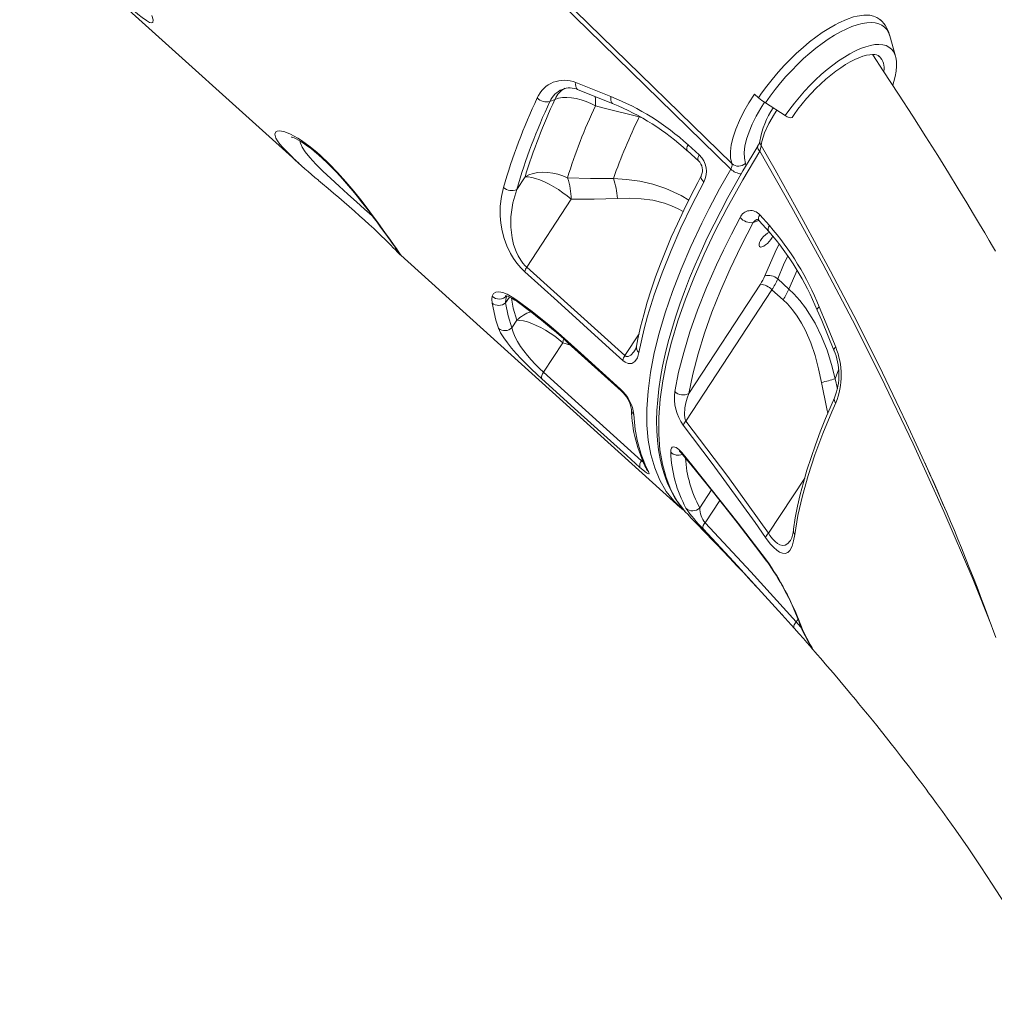
# Model space of a CAD drawing. Units: millimetres. Extents: x -8036 to 17612, y -3005 to 6212.
# Drawn here: x 7734 to 8242, y 3330 to 3844 of the extents above; entities that cross this region are included whole.
import ezdxf

# ---------------------------------------------------------------- set-up
doc = ezdxf.new("R2010")
doc.units = ezdxf.units.MM

msp = doc.modelspace()

# ---------------------------------------------------------------- linework, layer by layer
at = {"color": 7, "linetype": 'Continuous', "lineweight": 15}
for p, q in [((7733.6, 3899.99), (7879.46, 3768.41)), ((8190.59, 3824.4), (8187.64, 3835.05)), ((8187.67, 3834.96), (8187.64, 3835.05)), ((8178.66, 3825.13), (8178.61, 3825.19)), ((8182.17, 3824.35), (8182.11, 3824.4)), ((8012.92, 3801.93), (8010.27, 3800.84)), ((8117.01, 3804.73), (8119.1, 3802.8)), ((8133.1, 3793.5), (8122.69, 3800.14)), ((8056.87, 3792.77), (8056.87, 3792.77)), ((8082.35, 3778.21), (8088.18, 3772.94)), ((7992.97, 3754.97), (7997.3, 3761.58)), ((8021.31, 3749.81), (7998.16, 3714.44)), ((8119.77, 3741.71), (8124.78, 3736.14)), ((7932.44, 3720.61), (8078.23, 3589.09)), ((7998.16, 3714.44), (8049.32, 3668.23)), ((8120.11, 3705.59), (8082.79, 3648.56)), ((8134.96, 3703), (8129.12, 3708.26)), ((8081.26, 3634.12), (8126.11, 3702.65)), ((8126.11, 3702.65), (8131.95, 3697.38)), ((7990.45, 3682.78), (7993.01, 3686.69)), ((8017.02, 3674.93), (8006.95, 3659.54)), ((8019.85, 3674.83), (8047.49, 3649.87)), ((8006.95, 3659.54), (8058.13, 3613.36)), ((8131.21, 3533.3), (8131.81, 3532.64))]:
    msp.add_line(p, q, dxfattribs=at)
at = {"color": 8, "linetype": 'Continuous', "lineweight": 15}
for p, q in [((8058.49, 3792.23), (8056.87, 3792.77)), ((8116.32, 3737.62), (8119.24, 3738.83)), ((8139.22, 3712.86), (8134.96, 3703)), ((7989.24, 3698.79), (7987.12, 3695.76)), ((8049.32, 3668.23), (8056.76, 3679.6)), ((8017.4, 3677.09), (8017.02, 3674.93)), ((8021.06, 3673.73), (8017.02, 3674.93)), ((8159.19, 3656.2), (8160.89, 3660.79)), ((8160.31, 3651.01), (8159.19, 3656.2)), ((8058.13, 3613.36), (8058.44, 3613.83)), ((8143.21, 3604.39), (8124.34, 3575.56)), ((8094.55, 3598.2), (8088.42, 3588.84)), ((8091.28, 3581.09), (8098.9, 3592.73)), ((8123.38, 3561.06), (8123.26, 3561.52)), ((8139.78, 3530.82), (8138.8, 3529.32)), ((8145.86, 3517.74), (8146.2, 3517.27))]:
    msp.add_line(p, q, dxfattribs=at)
at = {"color": 7, "linetype": 'Continuous', "lineweight": 15, "flags": 128}
for points in [[(7770.42, 4094.83), (7823.21, 4043.39), (7891.79, 3976.53), (7937.95, 3931.53), (8030.26, 3841.5), (8105.22, 3768.4)], [(8104.62, 3765.57), (8030.18, 3838.15), (7874.69, 3989.84), (7798.48, 4064.26), (7769.59, 4092.49)], [(7802.62, 3845.64), (7803.25, 3843.41), (7803.13, 3842.09), (7802.5, 3841.79), (7801.38, 3842.08), (7799.73, 3843.02), (7797.56, 3844.57), (7795.24, 3846.43), (7792.61, 3848.69), (7791.09, 3850.04)], [(8119.1, 3802.8), (8120.74, 3805.17), (8123.4, 3808.79), (8126.23, 3812.39), (8129.37, 3816.1), (8132.67, 3819.74), (8135.81, 3822.97), (8139.02, 3826.06), (8142.38, 3829.07), (8145.76, 3831.89), (8149.1, 3834.47), (8152.42, 3836.81), (8155.79, 3838.99), (8159.09, 3840.88), (8161.11, 3841.92), (8165.01, 3843.66), (8168.73, 3844.93), (8170.59, 3845.4), (8174.06, 3845.91), (8177.19, 3845.83), (8179.15, 3845.41), (8180.86, 3844.71), (8182.39, 3843.68), (8182.71, 3843.34)], [(8136.62, 3792.53), (8137.64, 3794.01), (8139.7, 3796.82), (8141.89, 3799.61), (8144.21, 3802.35), (8146.62, 3805.02), (8149.11, 3807.61), (8151.66, 3810.07), (8154.26, 3812.41), (8156.86, 3814.6), (8159.46, 3816.61), (8162.03, 3818.45), (8164.55, 3820.08), (8166.99, 3821.5), (8169.32, 3822.71), (8171.53, 3823.68), (8173.59, 3824.43), (8175.46, 3824.95), (8177.14, 3825.26), (8178.58, 3825.37), (8179.8, 3825.31), (8180.77, 3825.11), (8181.53, 3824.79), (8182.14, 3824.37)], [(8242.81, 3722.78), (8241.3, 3725.34), (8239.56, 3728.29), (8237.19, 3732.28), (8234.46, 3736.85), (8231.34, 3742.05), (8227.81, 3747.89), (8223.29, 3755.3), (8218.23, 3763.53), (8212.61, 3772.58), (8206.42, 3782.45), (8199.64, 3793.12), (8192.25, 3804.6), (8184.25, 3816.89), (8178.72, 3825.26)], [(8189.15, 3809.37), (8189.76, 3811.21), (8190.48, 3813.96), (8190.95, 3816.63), (8191.16, 3819.18), (8191.09, 3821.62), (8190.73, 3823.89), (8190.58, 3824.36)], [(8023.77, 3810.66), (8031.57, 3807.57), (8042.11, 3803.42)], [(8024.97, 3806.97), (8028.96, 3805.35), (8043.28, 3799.61)], [(8034.01, 3798.57), (8031.61, 3799.82), (8029.11, 3800.89), (8026.57, 3801.74), (8024.03, 3802.37), (8021.54, 3802.77), (8019.14, 3802.93), (8016.87, 3802.84), (8014.79, 3802.5), (8012.92, 3801.93)], [(8105.22, 3768.4), (8104.57, 3771.45), (8104.5, 3774.68), (8104.93, 3778.3), (8105.85, 3782.24), (8107.26, 3786.46), (8109.13, 3790.93), (8111.44, 3795.56), (8114.05, 3800.12), (8117.01, 3804.72), (8117.01, 3804.73)], [(8056.87, 3792.77), (8037.83, 3797.6), (8034.01, 3798.57)], [(8136.62, 3792.53), (8136.46, 3792.4), (8135.93, 3792.32), (8135.13, 3792.5), (8134.15, 3792.91), (8133.1, 3793.5)], [(7875.36, 3782.33), (7875.35, 3782.33), (7875.58, 3782.27), (7876.07, 3782.1), (7876.85, 3781.79), (7877.89, 3781.3), (7879.17, 3780.62), (7880.68, 3779.73), (7882.33, 3778.65), (7883.86, 3777.57), (7885.61, 3776.25), (7887.52, 3774.7), (7889.58, 3772.95), (7891.75, 3771), (7894.01, 3768.88), (7896.3, 3766.62), (7898.61, 3764.25), (7900.89, 3761.82), (7903.1, 3759.35), (7905.25, 3756.85), (7907.43, 3754.25), (7909.66, 3751.51), (7911.86, 3748.74), (7914.01, 3745.96), (7916.1, 3743.21), (7918.12, 3740.5), (7920.06, 3737.86), (7921.9, 3735.34), (7923.13, 3733.63), (7923.99, 3732.44), (7925.5, 3730.36), (7926.84, 3728.49), (7928.01, 3726.87), (7928.98, 3725.49), (7929.76, 3724.39), (7930.26, 3723.67), (7930.56, 3723.22), (7930.68, 3723.04), (7930.67, 3723.05)], [(8118.74, 3777.54), (8115.55, 3772.32), (8111.01, 3764.69), (8106.91, 3757.55), (8103.17, 3750.81), (8099.39, 3743.69), (8095.92, 3736.87), (8092.41, 3729.66), (8089.11, 3722.55), (8086.03, 3715.54), (8083.17, 3708.62), (8080.51, 3701.79), (8078.07, 3695.05), (8075.84, 3688.4), (8073.82, 3681.84), (8072.02, 3675.37), (8070.44, 3669.03), (8069.1, 3662.83), (8067.99, 3656.79), (8067.13, 3650.92), (8066.5, 3645.21), (8066.11, 3639.65), (8065.96, 3634.26), (8066.05, 3629.03), (8066.39, 3623.95), (8066.97, 3619.04), (8067.8, 3614.33), (8068.86, 3609.81), (8070.17, 3605.52), (8071.71, 3601.47), (8073.48, 3597.65), (8075.49, 3594.06), (8077.71, 3590.71), (8079.88, 3587.94)], [(8119.84, 3774.91), (8120.36, 3776.76), (8120.47, 3777.79)], [(8081.93, 3775.2), (8086.01, 3771.51), (8087.76, 3769.93)], [(7997.3, 3761.58), (7999.32, 3762.54), (8001.55, 3763.26), (8003.96, 3763.73), (8006.5, 3763.92), (8009.12, 3763.85), (8011.78, 3763.51), (8014.41, 3762.91), (8016.99, 3762.05), (8019.45, 3760.97)], [(7997.3, 3761.58), (7998.91, 3761.53), (8000.77, 3761.23), (8002.83, 3760.69), (8005.07, 3759.92), (8007.42, 3758.93), (8009.84, 3757.74), (8012.29, 3756.38), (8014.7, 3754.88), (8017.04, 3753.26), (8019.26, 3751.56), (8021.31, 3749.81)], [(8019.45, 3760.97), (8031.41, 3760.64), (8043.38, 3760.69)], [(8089.26, 3762.04), (8087.41, 3758.61), (8083.66, 3751.35), (8080.11, 3744.15), (8076.77, 3737.03), (8073.62, 3729.99), (8070.69, 3723.02), (8067.96, 3716.13), (8065.44, 3709.33), (8063.12, 3702.59), (8061.07, 3696.06), (8059.22, 3689.6), (8057.58, 3683.23), (8056.17, 3676.98), (8055.44, 3673.23)], [(7889.56, 3759.64), (7891.66, 3757.86), (7894.49, 3755.46), (7897.32, 3753.07), (7900.1, 3750.7), (7902.84, 3748.34), (7905.56, 3745.98), (7908.27, 3743.6), (7910.93, 3741.24), (7913.51, 3738.93), (7915.98, 3736.68), (7918.31, 3734.54), (7920.46, 3732.53), (7922.41, 3730.66), (7924.16, 3728.96), (7925.82, 3727.33), (7927.27, 3725.87), (7928.56, 3724.56), (7929.68, 3723.4), (7930.63, 3722.42), (7931.46, 3721.58), (7932.14, 3720.9), (7932.45, 3720.62)], [(7997.11, 3712), (7995.04, 3714.08), (7993.09, 3716.43), (7991.33, 3718.96), (7989.77, 3721.59), (7987.87, 3725.52), (7986.42, 3729.42), (7985.33, 3733.44), (7984.64, 3737.35), (7984.3, 3741.13), (7984.35, 3746.31), (7984.95, 3751.25), (7986.02, 3755.97)], [(8090.62, 3758.83), (8084.35, 3746.75), (8078.62, 3734.85), (8073.46, 3723.18), (8068.76, 3711.44), (8064.68, 3699.99), (8061.25, 3688.91), (8059.46, 3682.28), (8056.71, 3669.88)], [(7992.97, 3754.97), (7990.95, 3748.01), (7989.88, 3740.6), (7989.82, 3735.26), (7990.5, 3729.67), (7991.35, 3726.16), (7992.63, 3722.61), (7993.72, 3720.32), (7995.03, 3718.12), (7996.17, 3716.56), (7997.42, 3715.15), (7998.16, 3714.44)], [(8045.49, 3750.29), (8033.41, 3749.85), (8021.31, 3749.81)], [(8075.4, 3649.57), (8077.43, 3659.54), (8080.08, 3669.92), (8083.36, 3680.65), (8087.36, 3692.03), (8091.99, 3703.73), (8097.24, 3715.7), (8100.78, 3723.21), (8104.99, 3731.68), (8109.48, 3740.25)], [(8116.32, 3737.62), (8110.03, 3725.48), (8104.29, 3713.5), (8099.27, 3702.07), (8094.81, 3690.89), (8090.94, 3680), (8087.58, 3669.14), (8084.86, 3658.64), (8082.79, 3648.56)], [(8118.18, 3739.31), (8118.26, 3739.34), (8118.39, 3739.35), (8118.59, 3739.29), (8118.93, 3739.1), (8119.38, 3738.7), (8119.44, 3738.63)], [(8119.43, 3738.64), (8122.94, 3734.75), (8124.44, 3733.06)], [(8125.53, 3728.85), (8124.72, 3727.79), (8123.78, 3726.8), (8122.79, 3725.97), (8121.81, 3725.35), (8120.93, 3724.99), (8120.2, 3724.92), (8119.68, 3725.14), (8119.41, 3725.63), (8119.41, 3726.37), (8119.67, 3727.28), (8120.19, 3728.32), (8120.92, 3729.39), (8121.8, 3730.42), (8122.77, 3731.34), (8123.77, 3732.07), (8124.7, 3732.56), (8124.83, 3732.61)], [(8126.51, 3730.76), (8126.16, 3729.91), (8125.53, 3728.85)], [(8048.27, 3665.79), (8041.45, 3671.95), (8014.17, 3696.6), (7997.11, 3712)], [(7980.07, 3695.7), (7979.94, 3697.66), (7980.18, 3699.35)], [(7980.18, 3699.35), (7980.86, 3700.59), (7982.04, 3701.32), (7983.66, 3701.52), (7985.68, 3701.17), (7988.02, 3700.26), (7990.62, 3698.82), (7992.43, 3697.58)], [(7986.97, 3699.5), (7986.95, 3699.49), (7987.17, 3699.48), (7987.67, 3699.38), (7988.44, 3699.13), (7989.44, 3698.7), (7990.64, 3698.07), (7992.03, 3697.21), (7993.15, 3696.42)], [(7987.77, 3699.42), (7987.3, 3697.71), (7987.12, 3695.76)], [(8159.19, 3656.2), (8157.25, 3663.69), (8154.91, 3671.02), (8152.05, 3678.26), (8148.67, 3685.2), (8143.65, 3693.23), (8140.72, 3697), (8137.55, 3700.5), (8134.96, 3703)], [(7983.46, 3682.49), (7982.08, 3686.69), (7980.07, 3695.7)], [(7987.12, 3695.76), (7988.51, 3689.03), (7990.45, 3682.78)], [(7992.43, 3697.58), (8000.98, 3691.19), (8009.64, 3684.28)], [(8131.95, 3697.38), (8134.19, 3695.2), (8136.87, 3692.15), (8139.31, 3688.83), (8141.58, 3685.2), (8143.6, 3681.37), (8146.35, 3674.98), (8148.6, 3668.34), (8150.47, 3661.35), (8151.97, 3654.24)], [(8150.74, 3693.74), (8154.36, 3684.99), (8159.39, 3672.74)], [(8149.75, 3692.04), (8152.08, 3686.54), (8158.48, 3671.12)], [(7993.01, 3686.69), (7994.62, 3686.64), (7996.48, 3686.35), (7998.55, 3685.81), (8000.78, 3685.03), (8003.13, 3684.04), (8005.55, 3682.86), (8008, 3681.5), (8010.41, 3679.99), (8012.76, 3678.37), (8014.97, 3676.67), (8017.02, 3674.93)], [(8009.64, 3684.28), (8014.58, 3680.1), (8019.54, 3675.7)], [(8006.06, 3656.11), (8003.37, 3658.59), (8000.61, 3661.22), (7997.86, 3663.93), (7995.22, 3666.65), (7992.64, 3669.42), (7990.31, 3672.09), (7988.07, 3674.88), (7986.21, 3677.45), (7984.55, 3680.15), (7983.46, 3682.49)], [(7990.45, 3682.78), (7991.02, 3680.51), (7992.06, 3677.95), (7993.32, 3675.6), (7994.92, 3673.08), (7996.61, 3670.73), (7998.53, 3668.31), (8000.53, 3666), (8002.65, 3663.71), (8004.81, 3661.54), (8006.95, 3659.54)], [(8019.54, 3675.7), (8026.37, 3669.54), (8047.19, 3650.74)], [(8056.71, 3669.88), (8055.93, 3667.18), (8054.64, 3665.14), (8053, 3664.12), (8051.16, 3664.12), (8049.59, 3664.79), (8048.27, 3665.79)], [(8057.24, 3609.93), (8050.42, 3616.09), (8023.12, 3640.72), (8006.06, 3656.11)], [(8082.79, 3648.56), (8081.88, 3646.12), (8081.18, 3643.61), (8080.69, 3640.94), (8080.51, 3637.53), (8080.73, 3635.67), (8081.05, 3634.58), (8081.26, 3634.12)], [(8158.83, 3646.24), (8157.05, 3642.28), (8154.11, 3635.37), (8151.36, 3628.52), (8148.83, 3621.75), (8146.51, 3615.08), (8144.41, 3608.53), (8142.55, 3602.12), (8140.91, 3595.83), (8139.5, 3589.67), (8138.31, 3583.6), (8137.34, 3577.65), (8137.32, 3577.49)], [(8159.43, 3643.59), (8157.34, 3638.89), (8152.66, 3627.57), (8148.55, 3616.51), (8145.04, 3605.77), (8142.06, 3595.08), (8139.72, 3584.76), (8138.04, 3574.88)], [(8192.69, 3640.66), (8196.39, 3632.93), (8208.5, 3606.56), (8216.88, 3587.47)], [(8122.77, 3573.39), (8117.3, 3581.2), (8095, 3612.02), (8079.84, 3631.99)], [(8081.26, 3634.12), (8103.12, 3605.18), (8124.34, 3575.56)], [(8073.32, 3617.89), (8073.36, 3619.09), (8073.67, 3619.99), (8074.12, 3620.46), (8074.75, 3620.66), (8076.11, 3620.31), (8077.56, 3619.28), (8079.13, 3617.64)], [(8077.81, 3618.42), (8077.8, 3618.43), (8078.01, 3618.28), (8078.39, 3617.95), (8078.92, 3617.41), (8079.29, 3616.97)], [(8079.13, 3617.64), (8085.09, 3610.38), (8108.47, 3580.92), (8123.26, 3561.52)], [(8079.23, 3616.92), (8083.81, 3611.42), (8095.59, 3596.92), (8107.98, 3581.2), (8119.84, 3565.74), (8123.36, 3561.04)], [(8206.01, 3612.08), (8206.24, 3611.57), (8208.39, 3606.83), (8210.53, 3602.03), (8212.43, 3597.72), (8213.98, 3594.18), (8215.21, 3591.35), (8216.22, 3589), (8217.37, 3586.32), (8219.3, 3581.78), (8221.3, 3577.03), (8223.15, 3572.55), (8225.06, 3567.9), (8227.19, 3562.63), (8229.47, 3556.9), (8231.63, 3551.38), (8233.66, 3546.12), (8235.51, 3541.25), (8237.04, 3537.19), (8238.29, 3533.82), (8239.65, 3530.12), (8241.16, 3525.97), (8242.89, 3521.12)], [(8061.63, 3607.83), (8061.94, 3607.15), (8062.02, 3606.72), (8061.83, 3606.57), (8061.37, 3606.7), (8060.72, 3607.09), (8059.84, 3607.73), (8057.84, 3609.4), (8057.24, 3609.93)], [(8060.73, 3608.98), (8060.77, 3608.91), (8060.77, 3608.91)], [(8080.8, 3587.05), (8079.34, 3588.12), (8075.81, 3591.55)], [(8080.13, 3587.73), (8080.56, 3587.14), (8082.68, 3585.01)], [(8082.59, 3584.93), (8084.31, 3583.18), (8087.57, 3579.84), (8090.31, 3577.02), (8092.53, 3574.73), (8094.3, 3572.89), (8097.47, 3569.59), (8100.41, 3566.51), (8104.08, 3562.65), (8107.87, 3558.64), (8111.21, 3555.08), (8115.49, 3550.49), (8118.61, 3547.11)], [(8091.28, 3581.09), (8115.18, 3555.39), (8138.8, 3529.32)], [(8137.67, 3526.11), (8131.42, 3533.07), (8106.23, 3560.69), (8090.17, 3577.88)], [(8138.04, 3574.88), (8137.45, 3571.58), (8136.63, 3568.79), (8135.52, 3566.65), (8134.42, 3565.54), (8133.07, 3565.02), (8131.71, 3565.12), (8130.14, 3565.76), (8128.68, 3566.75), (8127.09, 3568.16), (8125.42, 3569.96), (8123.71, 3572.1), (8122.77, 3573.39)], [(8137.67, 3526.11), (8137.54, 3526.33), (8137.48, 3526.62), (8137.51, 3526.97), (8137.62, 3527.37), (8137.8, 3527.81), (8138.07, 3528.29), (8138.4, 3528.8), (8138.8, 3529.32)], [(8147.17, 3515.33), (8146.87, 3515.65), (8145.85, 3516.82), (8144.3, 3518.61), (8142.55, 3520.61), (8140.41, 3523.04), (8137.67, 3526.11)], [(8140.83, 3528.52), (8142.41, 3524.46), (8146.2, 3517.27)], [(8146.42, 3516.16), (8149.77, 3512.32), (8151.63, 3510.17), (8153.14, 3508.41), (8154.81, 3506.47), (8156.82, 3504.12), (8159.08, 3501.46), (8161.51, 3498.6), (8164.03, 3495.6), (8165.86, 3493.42), (8167.35, 3491.63), (8168.55, 3490.19), (8169.85, 3488.62), (8171.37, 3486.78), (8173.1, 3484.68), (8175.96, 3481.18), (8178.52, 3478.03), (8180.8, 3475.2), (8183.31, 3472.08), (8185.91, 3468.8), (8188.31, 3465.78), (8190.59, 3462.87), (8193.2, 3459.53), (8195.03, 3457.16), (8196.53, 3455.22), (8197.84, 3453.51), (8199.44, 3451.42), (8201.29, 3448.98), (8203.11, 3446.58), (8203.64, 3445.88)], [(8203.64, 3445.88), (8204.43, 3444.83), (8206.55, 3442.03), (8207.89, 3440.24), (8209.4, 3438.21)], [(8209.4, 3438.21), (8212.07, 3434.56), (8215.12, 3430.34), (8217.6, 3426.88)], [(8217.59, 3426.87), (8222.05, 3420.62), (8228.47, 3411.4), (8235.13, 3401.59), (8241.07, 3392.59), (8247.47, 3382.59), (8252.61, 3374.32), (8258.98, 3363.73), (8264.55, 3354.13), (8267.29, 3349.28), (8270.02, 3344.35), (8272.56, 3339.65), (8275.18, 3334.73), (8277.54, 3330.19), (8277.73, 3329.82)]]:
    msp.add_lwpolyline(points, dxfattribs=at)
at = {"color": 8, "linetype": 'Continuous', "lineweight": 15, "flags": 128}
for points in [[(8187.64, 3835.05), (8187.02, 3836.76), (8186.11, 3838.33), (8184.94, 3839.63), (8183.53, 3840.67), (8181.88, 3841.42), (8180, 3841.89), (8177.91, 3842.06), (8175.63, 3841.95), (8173.16, 3841.55), (8170.53, 3840.87), (8167.75, 3839.9), (8164.84, 3838.65), (8161.82, 3837.15), (8158.72, 3835.38), (8155.55, 3833.37), (8152.34, 3831.13), (8149.11, 3828.68), (8145.88, 3826.03), (8142.67, 3823.2), (8139.51, 3820.21), (8136.42, 3817.08), (8133.41, 3813.84), (8130.52, 3810.5), (8127.75, 3807.08), (8125.14, 3803.62), (8122.69, 3800.14)], [(8190.59, 3824.4), (8190.26, 3825.39), (8189.49, 3826.94), (8188.45, 3828.22), (8187.18, 3829.23), (8185.66, 3829.97), (8183.93, 3830.43), (8181.98, 3830.61), (8179.84, 3830.5), (8177.52, 3830.1), (8175.04, 3829.42), (8172.42, 3828.47), (8169.68, 3827.24), (8166.83, 3825.76), (8163.91, 3824.02), (8160.93, 3822.06), (8157.92, 3819.87), (8154.9, 3817.48), (8151.89, 3814.9), (8148.92, 3812.16), (8146.01, 3809.27), (8143.18, 3806.27), (8140.45, 3803.16), (8137.85, 3799.99), (8135.4, 3796.76), (8133.1, 3793.5)], [(8024.97, 3806.97), (8024.7, 3807.11), (8024.27, 3807.52), (8023.95, 3808.11), (8023.75, 3808.85), (8023.7, 3809.72), (8023.77, 3810.66)], [(8042.11, 3803.42), (8042.01, 3802.45), (8042.05, 3801.57), (8042.24, 3800.8), (8042.55, 3800.19), (8042.97, 3799.76), (8043.26, 3799.61)], [(8122.3, 3800.42), (8120.34, 3797.37), (8117.97, 3793.23), (8115.87, 3789.03), (8114.17, 3784.97), (8112.89, 3781.13), (8112.06, 3777.55), (8111.67, 3774.27), (8111.73, 3771.33), (8112.33, 3768.56)], [(8128.67, 3796.33), (8127.39, 3794.48), (8124.43, 3789.31), (8122.28, 3784.53), (8120.87, 3780), (8120.47, 3777.79)], [(7875.56, 3772.06), (7872.74, 3774.84), (7870.9, 3776.84), (7869.38, 3778.65), (7868.18, 3780.31), (7867.33, 3781.77), (7866.74, 3783.76), (7867.25, 3785.05), (7867.95, 3785.41), (7868.95, 3785.53), (7870.27, 3785.4), (7871.89, 3784.99), (7874.94, 3783.77), (7878.73, 3781.71), (7880.64, 3780.5), (7884.47, 3777.76), (7888.7, 3774.32), (7890.54, 3772.7), (7894.97, 3768.5), (7899.52, 3763.76), (7903.8, 3758.97), (7907.97, 3754), (7912.27, 3748.59), (7916.32, 3743.29), (7920.46, 3737.68), (7924.17, 3732.55), (7927.12, 3728.43), (7929.55, 3725.01), (7929.55, 3725.01)], [(7879.73, 3780.29), (7880.05, 3779.04), (7881.06, 3776.92), (7882.6, 3774.55), (7885, 3771.53), (7888.12, 3768.13), (7891.8, 3764.45), (7895.91, 3760.59), (7900.31, 3756.6), (7904.82, 3752.56), (7909.3, 3748.57), (7913.58, 3744.73), (7917.53, 3741.15), (7917.86, 3740.85)], [(8082.35, 3778.21), (8081.95, 3777.39), (8081.7, 3776.64), (8081.63, 3776), (8081.73, 3775.5), (8081.94, 3775.19)], [(8119.84, 3774.91), (8119.34, 3775.47), (8118.95, 3776.01), (8118.7, 3776.52), (8118.58, 3776.97), (8118.61, 3777.35), (8118.71, 3777.55)], [(8120.47, 3777.79), (8127.73, 3765.14), (8142.5, 3738.73), (8156.75, 3712.31), (8170.51, 3685.82), (8183.74, 3659.33), (8192.69, 3640.66)], [(8119.84, 3774.91), (8110.86, 3759.92), (8102.59, 3745.01), (8096.4, 3732.97), (8090.76, 3721.1), (8085.69, 3709.47), (8081.08, 3697.77), (8077.1, 3686.38), (8073.77, 3675.35), (8071.17, 3664.99), (8069.18, 3655.03), (8067.84, 3645.5), (8067.12, 3636.17), (8067.07, 3627.35), (8067.71, 3619.08), (8068.98, 3611.59), (8070.88, 3604.65), (8073.41, 3598.3), (8076.66, 3592.4), (8080.13, 3587.73)], [(8088.18, 3772.94), (8087.78, 3772.12), (8087.53, 3771.38), (8087.46, 3770.73), (8087.56, 3770.23), (8087.77, 3769.92)], [(8240.48, 3527.84), (8230.88, 3551.8), (8215.87, 3586.93), (8199.87, 3622.16), (8182.93, 3657.44), (8168.11, 3686.81), (8152.65, 3716.2), (8136.55, 3745.57), (8119.84, 3774.91)], [(8075.81, 3591.55), (8074.87, 3592.46), (8071, 3597.44), (8067.66, 3603.22), (8064.97, 3609.64), (8062.94, 3616.68), (8061.62, 3624.09), (8060.93, 3632.05), (8060.88, 3640.52), (8061.5, 3649.75), (8062.79, 3659.48), (8064.75, 3669.66), (8067.29, 3679.97), (8070.46, 3690.65), (8074.23, 3701.66), (8078.74, 3713.31), (8083.87, 3725.25), (8089.6, 3737.42), (8093.41, 3745.02), (8098.83, 3755.24), (8104.62, 3765.57)], [(8112.33, 3768.56), (8112.46, 3767.7), (8112.31, 3766.88)], [(8043.38, 3760.69), (8050.28, 3760.19), (8057.13, 3759.22), (8064.03, 3757.67), (8070.77, 3755.48), (8078.81, 3751.72), (8082.68, 3749.36)], [(8090.62, 3758.83), (8090.01, 3759.44), (8089.54, 3760.07), (8089.23, 3760.68), (8089.09, 3761.25), (8089.13, 3761.76), (8089.24, 3762.05)], [(8079.76, 3743.4), (8077.22, 3744.85), (8073.65, 3746.48), (8069.98, 3747.79), (8064.01, 3749.27), (8057.96, 3750.11), (8051.72, 3750.43), (8045.49, 3750.29)], [(8119.77, 3741.71), (8119.37, 3740.9), (8119.14, 3740.14), (8119.1, 3739.47), (8119.25, 3738.91), (8119.44, 3738.64)], [(8118.21, 3739.27), (8117.31, 3738.78), (8116.32, 3737.62)], [(8124.78, 3736.14), (8124.38, 3735.33), (8124.15, 3734.57), (8124.12, 3733.89), (8124.27, 3733.33), (8124.45, 3733.07)], [(7929.55, 3725.01), (7930.16, 3724.15), (7931.12, 3722.8), (7931.86, 3721.74), (7932.38, 3720.98), (7932.63, 3720.55), (7932.62, 3720.48), (7932.45, 3720.62)], [(8129.82, 3726.56), (8127.77, 3722.31), (8122.36, 3709.8)], [(8129.12, 3708.26), (8132.21, 3715.58), (8134.39, 3720.36)], [(7993.01, 3686.69), (7991.18, 3692.96), (7990.18, 3698.31)], [(8150.74, 3693.74), (8150.23, 3693.25), (8149.89, 3692.8), (8149.73, 3692.39), (8149.76, 3692.04), (8149.76, 3692.04)], [(8009.64, 3684.28), (8009.85, 3683.6), (8010.12, 3683.27)], [(8019.54, 3675.7), (8019.68, 3675.04), (8019.85, 3674.83)], [(8049.32, 3668.23), (8049.83, 3667.9), (8050.03, 3667.82), (8050.99, 3667.8), (8051.04, 3667.81), (8052.45, 3668.55), (8053.99, 3670.16), (8054.74, 3671.3)], [(8158.52, 3671.11), (8158.47, 3671.43), (8158.6, 3671.82), (8158.91, 3672.26), (8159.39, 3672.74)], [(8151.97, 3654.24), (8154.71, 3640.42), (8155.25, 3638.05)], [(8047.19, 3650.74), (8047.33, 3650.08), (8047.5, 3649.87)], [(8079.29, 3616.98), (8079.22, 3617.08), (8079.13, 3617.64)], [(8058.13, 3613.36), (8058.43, 3613.1), (8058.9, 3612.8)], [(8061.63, 3607.83), (8061.03, 3608.5), (8060.74, 3608.97)], [(8124.34, 3575.56), (8125.06, 3574.47), (8126.36, 3572.74), (8127.75, 3571.27), (8129.05, 3570.21), (8130.33, 3569.52), (8131.73, 3569.2), (8133, 3569.38), (8134.35, 3570.15), (8135.52, 3571.43), (8135.78, 3571.87)], [(8138.8, 3529.32), (8140.96, 3526.81), (8141.56, 3526.13)], [(8140.13, 3529.79), (8140.38, 3529.19), (8140.83, 3528.52)], [(8146.2, 3517.27), (8147.07, 3515.87), (8147.53, 3515.09), (8147.48, 3515), (8147.17, 3515.33)]]:
    msp.add_lwpolyline(points, dxfattribs=at)
at = {"color": 7, "linetype": 'Continuous', "lineweight": 15}
for centre, radius, start, end in [((8172.13, 3831.53), 15.89, 12.2564, 48.1488), ((8017.7, 3796.62), 15.3, 66.6056, 156.7352), ((8020.61, 3797.97), 9.97, 64.167, 112.822), ((8289.61, 3668.12), 316.04, 154.8044, 163.8615), ((8300.17, 3667.53), 317.14, 154.926, 162.7502), ((8008.63, 3807.84), 7.19, 226.0717, 283.2591), ((7993.29, 3680.78), 132, 47.5709, 68.2952), ((8139.45, 3826.51), 31.25, 229.3769, 237.5603), ((8293.49, 3667.8), 312.9, 154.8387, 163.8258), ((8301.85, 3673.27), 295.7, 154.928, 162.7481), ((7995.36, 3681.03), 127.88, 47.4025, 68.003), ((8163.94, 3772.77), 44.67, 146.3243, 170.4497), ((8338.97, 3655.24), 313.83, 154.0092, 160.3675), ((8112.34, 3782.01), 7.76, 324.746, 346.0294), ((8055.79, 3961.47), 261.46, 226.4221, 230.4967), ((8079.87, 3764.24), 12.03, 333.276, 46.3616), ((8083.07, 3764.97), 6.81, 334.6576, 46.4635), ((8101.6, 3767.69), 3.69, 324.9948, 11.0631), ((8108.68, 3772.34), 5.24, 228.6958, 313.972), ((7987.77, 3749.95), 33.54, 359.7649, 19.1724), ((8010.64, 3748.63), 34.89, 2.7358, 20.2181), ((7990.23, 3760.59), 6.25, 227.7011, 295.922), ((8115.07, 3737.84), 6.09, 39.531, 156.6317), ((8115.51, 3745.7), 8.12, 222.121, 275.7607), ((8012.64, 3638.34), 148.8, 21.8595, 41.0945), ((8014.78, 3637.12), 145.7, 22.137, 41.18), ((8003.24, 3710.82), 6.24, 144.5466, 169.149), ((8099.22, 3719.49), 25.09, 326.3543, 337.28), ((8124.44, 3703.32), 6.8, 46.5694, 107.7908), ((8118.72, 3695.15), 10.53, 45.3928, 82.412), ((8098.27, 3721.18), 33.44, 326.3522, 337.2809), ((7983.95, 3702.86), 5.14, 222.9598, 318.0612), ((8104.1, 3715.92), 33.45, 326.3539, 337.2787), ((7983.56, 3699.88), 5.44, 230.1258, 310.8355), ((7808.06, 3440.18), 316.1, 50.2672, 54.161), ((7846.39, 3484.89), 257.21, 47.5923, 50.4647), ((7986.79, 3686.53), 5.24, 230.4827, 314.2862), ((8050.51, 3673.8), 4.96, 328.7325, 353.3893), ((8054.4, 3664.61), 6.23, 144.5262, 169.1502), ((8128.08, 3658.3), 33, 338.5814, 22.8273), ((8123.05, 3658.11), 39.17, 338.2359, 21.9183), ((8009.69, 3657), 3.73, 137.1742, 193.7803), ((8134.68, 3731.92), 79.58, 282.5447, 287.9391), ((8032.1, 3634.37), 22.26, 8.0132, 47.3234), ((8036.14, 3637.35), 16.9, 9.7597, 47.8028), ((8099.38, 3646.28), 24.2, 172.2019, 216.1836), ((8079.72, 3653.65), 5.94, 223.3899, 301.1503), ((8124.55, 3641.84), 71.74, 181.3073, 207.2574), ((8125.13, 3639.64), 71.02, 181.7492, 206.6086), ((8085.37, 3629.85), 5.92, 133.8183, 158.7452), ((8141.33, 3620.64), 68.07, 182.3162, 208.0438), ((8060.86, 3610.82), 3.73, 137.1712, 193.7875), ((8084.74, 3592.3), 5.05, 226.3764, 316.7289), ((8142.74, 3630.48), 74.37, 214.234, 225.0201), ((8100.94, 3589.06), 12.52, 181.0096, 219.523), ((8093.53, 3578.52), 3.42, 131.1873, 190.807), ((8127.73, 3571.46), 5.32, 129.5817, 158.7117), ((8123.99, 3578.22), 13.42, 331.5696, 356.6234), ((8001.99, 3475.77), 148.52, 20.8047, 35.264), ((8006.62, 3478.25), 143.13, 21.1117, 35.3411), ((8190.51, 3546.3), 52.99, 198.1824, 212.6056), ((8116.78, 3498.74), 34.77, 30.121, 33.1874)]:
    msp.add_arc(centre, radius, start, end, dxfattribs=at)
at = {"color": 8, "linetype": 'Continuous', "lineweight": 15}
for centre, radius, start, end in [((8175.49, 3818.02), 9.2, 351.0014, 43.4605), ((8020.92, 3796.36), 11.55, 111.0912, 157.1741), ((8023.73, 3797.45), 11.71, 117.699, 157.471), ((8003.34, 3800.34), 30.72, 356.6973, 5.9129), ((8123.32, 3779.75), 3.47, 172.8712, 214.5448), ((8111.23, 3772.73), 9.74, 227.2816, 263.6745), ((7994.25, 3697.91), 1.85, 190.234, 232.9863), ((8007.92, 3670.66), 21.89, 110.4059, 132.9254), ((8058.95, 3672.68), 3.58, 170.977, 231.3048), ((8161.22, 3645.41), 2.55, 160.6718, 225.2818), ((8056.71, 3640.43), 3.92, 183.1758, 228.9892), ((8077.22, 3621.77), 5.5, 224.8293, 292.8761), ((8144.14, 3618.82), 63.27, 183.6368, 208.2827), ((8140.78, 3577.05), 3.49, 172.7597, 218.3349)]:
    msp.add_arc(centre, radius, start, end, dxfattribs=at)

doc.saveas('drawing.dxf')
